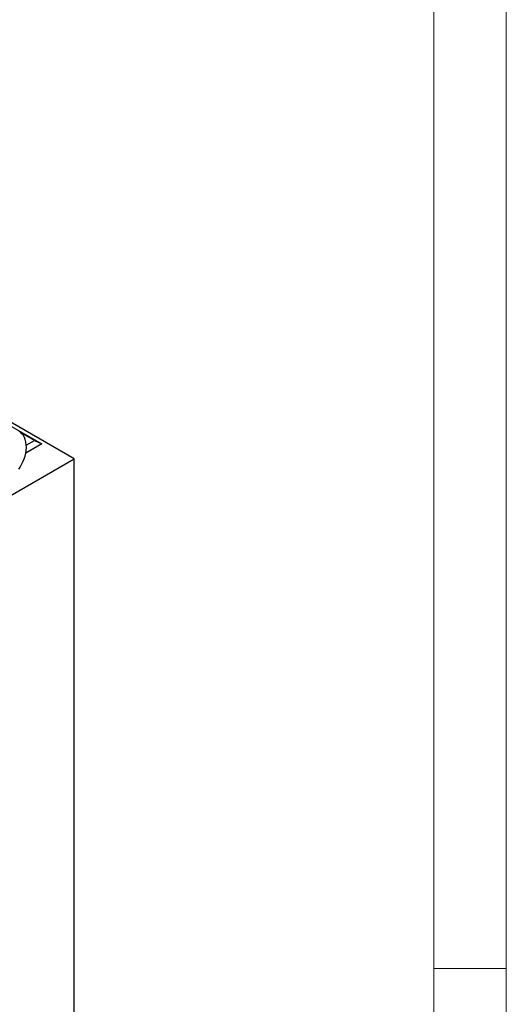
# Model space of a CAD drawing. Units: millimetres. Extents: x 0 to 420, y 0 to 297.
# Drawn here: x 380 to 420, y 146 to 227 of the extents above; entities that cross this region are included whole.
import ezdxf

# ---------------------------------------------------------------- set-up
doc = ezdxf.new("R2010")
doc.units = ezdxf.units.MM

msp = doc.modelspace()

# ---------------------------------------------------------------- linework, layer by layer
at = {"color": 7, "linetype": 'Continuous', "lineweight": 18}
for p, q in [((420, 0), (420, 297)), ((414, 6), (414, 291)), ((414, 148.5), (420, 148.5))]:
    msp.add_line(p, q, dxfattribs=at)
at = {"color": 7, "linetype": 'Continuous', "lineweight": 25}
for p, q in [((384.204, 190.73344), (325.27843, 224.75044)), ((327.37913, 223.22169), (381.51994, 191.96687)), ((380.93068, 192.25235), (379.77481, 192.91962)), ((381.51994, 191.96687), (380.19559, 191.20234)), ((380.24373, 191.85578), (380.93068, 192.25235)), ((380.93068, 192.25235), (381.51994, 191.96687)), ((381.51994, 191.94614), (381.51994, 191.96687)), ((362.10691, 177.97706), (384.204, 190.73344)), ((384.204, 95.47034), (384.204, 190.73344))]:
    msp.add_line(p, q, dxfattribs=at)
at = {"color": 7, "linetype": 'Continuous', "lineweight": 25, "flags": 128}
msp.add_lwpolyline([(379.61286, 189.87271), (379.73001, 190.04793), (379.85564, 190.2663), (379.96605, 190.49211), (380.06003, 190.72326), (380.13648, 190.95786), (380.19427, 191.19406), (380.23215, 191.43004), (380.2488, 191.66386), (380.24274, 191.8933), (380.21264, 192.11505), (380.15788, 192.32487), (380.08836, 192.49898), (380.00114, 192.6566), (379.8852, 192.81107), (379.75222, 192.94183), (379.60539, 193.04792)], dxfattribs=at)

doc.saveas('drawing.dxf')
